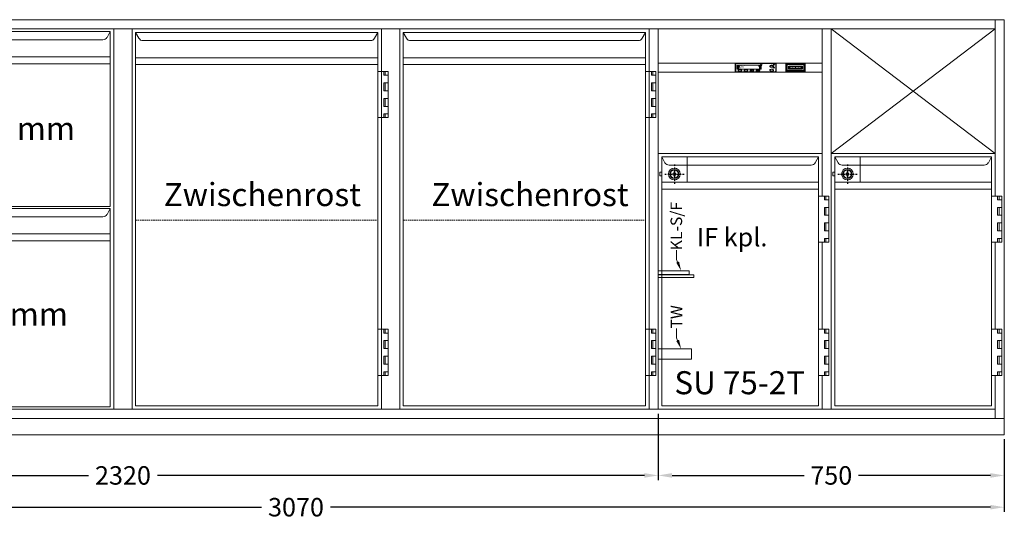
# Model space of a CAD drawing. Extents: x -7121 to 54226, y -53826 to -4267.
# Drawn here: x 48110 to 50244, y -15671 to -14588 of the extents above; entities that cross this region are included whole.
import ezdxf
from ezdxf import colors
from ezdxf.entities.mleader import LeaderData, LeaderLine
from ezdxf.math import Vec2, Vec3

# ---------------------------------------------------------------- set-up
doc = ezdxf.new("R2010")
doc.units = 0
doc.header["$LTSCALE"] = 0.5
doc.linetypes.add('STRICHPUNKT2', pattern=[12.7, 6.35, -3.175, 0, -3.175])
doc.linetypes.add('VERDECKT', pattern=[9.525, 6.35, -3.175])
doc.layers.get('0').update_dxf_attribs({"color": 4, "linetype": 'CONTINUOUS', "plot": 0})
doc.layers.get('DEFPOINTS').update_dxf_attribs({"linetype": 'CONTINUOUS'})
for name, color, linetype, lineweight in [('A_BEMASSUNG', 1, 'CONTINUOUS', 13), ('A_SCHRAFFUR', 6, 'CONTINUOUS', 15), ('A_TEXT', 7, 'CONTINUOUS', 20), ('A_VERDECKT', 5, 'VERDECKT', 15), ('A_Verdeckt_2', 5, 'VERDECKT', 0), ('A_VOLL', 3, 'CONTINUOUS', 18), ('VOLL', 3, 'CONTINUOUS', 20)]:
    doc.layers.add(name, color=color, linetype=linetype, lineweight=lineweight)
doc.layers.add('A_MITTE', color=30, linetype='STRICHPUNKT2')
doc.styles.add('ARIAL', font='arial.ttf', dxfattribs={"height": 40})
doc.styles.add('Arial_0', font='arial.ttf')
doc.styles.add('Arial_35', font='arial.ttf', dxfattribs={"height": 35})
doc.styles.get("Standard").update_dxf_attribs({"font": 'arial.ttf'})
doc.dimstyles.new('STANDARD_Bemassung', dxfattribs={"dimtxt": 40, "dimasz": 30, "dimexe": 10, "dimexo": 10, "dimgap": 15, "dimtad": 0, "dimdsep": 46, "dimtxsty": 'Standard', "dimcen": 0.09, "dimclrt": 7, "dimazin": 2, "dimtfac": 1, "dimtmove": 2, "dimatfit": 3, "dimfxl": 0, "dimtolj": 1, "dimtzin": 0, "dimarcsym": 0})

# ---------------------------------------------------------------- blocks, each defined once
blk = doc.blocks.new('*U253')
at = {"layer": 'A_VOLL'}
for p, q in [((0, 825), (0, 0)), ((532.5, 819.5), (7.5, 819.5)), ((7.5, 819.5), (7.5, 439.5)), ((7.5, 819.5), (14.6, 806.6)), ((525.4, 806.6), (532.5, 819.5)), ((532.5, 439.5), (532.5, 819.5)), ((540, 825), (540, 0)), ((516.6, 801.5), (23.4, 801.5)), ((532.5, 764.5), (7.5, 764.5)), ((532.5, 749.5), (7.5, 749.5)), ((7.5, 439.5), (532.5, 439.5)), ((7.5, 435.5), (7.5, 5.5)), ((532.5, 435.5), (7.5, 435.5)), ((7.5, 435.5), (14.6, 422.6)), ((525.4, 422.6), (532.5, 435.5)), ((532.5, 5.5), (532.5, 435.5)), ((516.6, 417.5), (23.4, 417.5)), ((532.5, 380.5), (7.5, 380.5)), ((532.5, 365.5), (7.5, 365.5)), ((7.5, 5.5), (532.5, 5.5))]:
    blk.add_line(p, q, dxfattribs=at)
for centre, start, end in [((23.4, 811.5), 209.0546, 270), ((516.6, 811.5), 270, 330.9454), ((23.4, 427.5), 209.0546, 270), ((516.6, 427.5), 270, 330.9454)]:
    blk.add_arc(centre, 10, start, end, dxfattribs=at)
at = {"layer": 'A_TEXT', "style": 'ARIAL'}
for s, p in [('NH 315 mm', (86.7, 584)), ('NH 375mm', (86.7, 181.5))]:
    blk.add_text(s, height=50, dxfattribs=at).set_placement(p)
blk = doc.blocks.new('*D246')
at = {"layer": 'A_BEMASSUNG', "color": 0, "lineweight": -2, "transparency": 16777216}
for p, q in [((49494.2, -15442.7), (49494.2, -15586.1)), ((50244.2, -15497.7), (50244.2, -15586.1)), ((49524.2, -15576.1), (49810.3, -15576.1)), ((50214.2, -15576.1), (49928.2, -15576.1))]:
    blk.add_line(p, q, dxfattribs=at)
at = {"layer": 'A_BEMASSUNG', "color": 0, "transparency": 16777216}
for points in [[(49524.2, -15571.1), (49524.2, -15581.1), (49494.2, -15576.1)], [(50214.2, -15571.1), (50214.2, -15581.1), (50244.2, -15576.1)]]:
    blk.add_solid(points, dxfattribs=at)
at = {"layer": 'DEFPOINTS', "color": 0, "transparency": 16777216}
for p in [(49494.2, -15432.7), (50244.2, -15487.7), (50244.2, -15576.1)]:
    blk.add_point(p, dxfattribs=at)
at = {"layer": 'A_BEMASSUNG', "color": 7, "transparency": 16777216, "insert": (49869.2, -15576.1), "char_height": 40, "attachment_point": 5}
blk.add_mtext('\\A1;750', dxfattribs=at)
blk = doc.blocks.new('*D247')
at = {"layer": 'A_BEMASSUNG', "color": 0, "lineweight": -2, "transparency": 16777216}
for p, q in [((49494.2, -15442.7), (49494.2, -15586.1)), ((47174.2, -15497.7), (47174.2, -15586.1)), ((47204.2, -15576.1), (48259.2, -15576.1)), ((49464.2, -15576.1), (48409.2, -15576.1))]:
    blk.add_line(p, q, dxfattribs=at)
at = {"layer": 'A_BEMASSUNG', "color": 0, "transparency": 16777216}
for points in [[(47204.2, -15571.1), (47204.2, -15581.1), (47174.2, -15576.1)], [(49464.2, -15571.1), (49464.2, -15581.1), (49494.2, -15576.1)]]:
    blk.add_solid(points, dxfattribs=at)
at = {"layer": 'DEFPOINTS', "color": 0, "transparency": 16777216}
for p in [(49494.2, -15432.7), (47174.2, -15487.7), (47174.2, -15576.1)]:
    blk.add_point(p, dxfattribs=at)
at = {"layer": 'A_BEMASSUNG', "color": 7, "transparency": 16777216, "insert": (48334.2, -15576.1), "char_height": 40, "attachment_point": 5}
blk.add_mtext('\\A1;2320', dxfattribs=at)
blk = doc.blocks.new('*D248')
at = {"layer": 'A_BEMASSUNG', "color": 0, "lineweight": -2, "transparency": 16777216}
for p, q in [((47174.2, -15497.7), (47174.2, -15655)), ((50244.2, -15497.7), (50244.2, -15655)), ((47204.2, -15645), (48634.6, -15645)), ((50214.2, -15645), (48783.9, -15645))]:
    blk.add_line(p, q, dxfattribs=at)
at = {"layer": 'A_BEMASSUNG', "color": 0, "transparency": 16777216}
for points in [[(47204.2, -15640), (47204.2, -15650), (47174.2, -15645)], [(50214.2, -15640), (50214.2, -15650), (50244.2, -15645)]]:
    blk.add_solid(points, dxfattribs=at)
at = {"layer": 'DEFPOINTS', "color": 0, "transparency": 16777216}
for p in [(47174.2, -15487.7), (50244.2, -15487.7), (50244.2, -15645)]:
    blk.add_point(p, dxfattribs=at)
at = {"layer": 'A_BEMASSUNG', "color": 7, "transparency": 16777216, "insert": (48709.2, -15645), "char_height": 40, "attachment_point": 5}
blk.add_mtext('\\A1;3070', dxfattribs=at)
blk = doc.blocks.new('T2 rechts')
at = {"layer": 'A_VERDECKT'}
blk.add_line((-532.5, 410.5), (-7.5, 410.5), dxfattribs=at)
at = {"layer": 'A_VOLL'}
for p, q in [((-540, 825), (-540, 0)), ((-532.5, 7.5), (-532.5, 817.5)), ((-532.5, 817.5), (-7.5, 817.5)), ((-532.5, 817.5), (-525.4, 804.6)), ((-14.6, 804.6), (-7.5, 817.5)), ((-7.5, 817.5), (-7.5, 7.5)), ((0, 825), (0, 732.5)), ((-23.4, 799.5), (-516.6, 799.5)), ((-532.5, 762.6), (-8.3, 762.6)), ((-532.5, 747.5), (-7.5, 747.5)), ((-7.5, 732.5), (14.5, 732.5)), ((5.5, 732.5), (5.5, 724.5)), ((8.5, 732.5), (8.5, 724.5)), ((14.5, 732.5), (14.5, 632.5)), ((5.5, 724.5), (14.5, 724.5)), ((5.5, 708), (5.5, 690.8)), ((5.5, 708), (14.5, 708)), ((8.5, 708), (8.5, 690.8)), ((5.5, 690.8), (14.5, 690.8)), ((5.5, 674.2), (5.5, 657)), ((14.5, 674.2), (5.5, 674.2)), ((8.5, 674.2), (8.5, 657)), ((14.5, 657), (5.5, 657)), ((14.5, 640.5), (5.5, 640.5)), ((5.5, 640.5), (5.5, 632.5)), ((8.5, 640.5), (8.5, 632.5)), ((14.5, 632.5), (-7.5, 632.5)), ((0, 632.5), (0, 173.5)), ((-7.5, 173.5), (14.5, 173.5)), ((5.5, 173.5), (5.5, 165.5)), ((8.5, 173.5), (8.5, 165.5)), ((14.5, 173.5), (14.5, 73.5)), ((5.5, 165.5), (14.5, 165.5)), ((5.5, 149), (14.5, 149)), ((5.5, 149), (5.5, 131.8)), ((5.5, 131.8), (14.5, 131.8)), ((8.5, 149), (8.5, 131.8)), ((5.5, 115.2), (5.5, 98)), ((14.5, 115.2), (5.5, 115.2)), ((8.5, 115.2), (8.5, 98)), ((14.5, 98), (5.5, 98)), ((14.5, 73.5), (-7.5, 73.5)), ((0, 73.5), (0, 0)), ((14.5, 81.5), (5.5, 81.5)), ((5.5, 81.5), (5.5, 73.5)), ((8.5, 81.5), (8.5, 73.5)), ((-7.5, 7.5), (-532.5, 7.5))]:
    blk.add_line(p, q, dxfattribs=at)
for centre, start, end in [((-516.6, 809.5), 209.0546, 270), ((-23.4, 809.5), 270, 330.9454)]:
    blk.add_arc(centre, 10, start, end, dxfattribs=at)
at = {"layer": 'A_TEXT', "style": 'ARIAL'}
blk.add_text('Zwischenrost', height=50, dxfattribs=at).set_placement((-471.6, 440.7))
blk = doc.blocks.new('*U60')
at = {"layer": 'A_VOLL'}
blk.add_blockref('T2 rechts', (540, 0), dxfattribs=at)
blk = doc.blocks.new('LTG_Front_Seite')
at = {"layer": 'A_VOLL', "color": 4, "linetype": 'Continuous'}
blk.add_lwpolyline([(0, 320.6), (-67, 320.6), (-67, 312.6), (0, 312.6)], close=True, dxfattribs=at)
at = {"layer": 'A_VOLL', "color": 10}
blk.add_lwpolyline([(0, 311.8), (-77, 311.8), (-77, 305.8), (0, 305.8)], close=True, dxfattribs=at)
at = {"layer": 'A_VOLL', "color": 13}
blk.add_lwpolyline([(0, 151), (-72, 151), (-72, 129), (0, 129)], close=True, dxfattribs=at)
blk = doc.blocks.new('HAUPTSCHALTER_schräg')
at = {"layer": 'A_Verdeckt_2', "color": 31, "ltscale": 0.3}
blk.add_lwpolyline([(2, 14), (2, 8), (32, 8), (32, 14)], close=True, dxfattribs=at)
at = {"layer": 'A_VOLL', "color": 254}
for p, q in [((4.5, 9.9), (5.8, 9.9)), ((5.8, 13), (9, 13)), ((9, 9.9), (12.2, 9.9)), ((12.2, 13), (15.3, 13)), ((15.3, 9.9), (18.5, 9.9)), ((17, 13), (17, 9)), ((18.5, 13), (21.7, 13)), ((21.7, 9.9), (24.9, 9.9)), ((24.9, 13), (28, 13)), ((28, 9.9), (29.5, 9.9))]:
    blk.add_line(p, q, dxfattribs=at)
at = {"layer": 'A_VOLL'}
for points in [[(-3.9, 19.7), (-3.9, 2.3), (37.9, 2.3), (37.9, 19.7)], [(-2.2, 18), (-2.2, 4), (36.2, 4), (36.2, 18)]]:
    blk.add_lwpolyline(points, close=True, dxfattribs=at)
at = {"layer": 'A_VOLL', "lineweight": 0}
for points in [[(-1, 17.5), (-1, 4.5), (35, 4.5), (35, 17.5)], [(4, 13.5), (4, 8.5), (30, 8.5), (30, 13.5)]]:
    blk.add_lwpolyline(points, close=True, dxfattribs=at)
at = {"layer": 'A_VOLL', "color": 254}
blk.add_lwpolyline([(4.5, 13), (29.5, 13), (29.5, 9), (4.5, 9)], close=True, dxfattribs=at)
at = {"layer": 'A_VOLL', "color": 81, "style": 'ARIAL'}
blk.add_text('O                                     I', height=1.5, dxfattribs=at).set_placement((5.3, 10.7))
blk = doc.blocks.new('NK_1-Kühlstelle-sr')
at = {"layer": 'A_TEXT', "ltscale": 2}
h = blk.add_hatch(color=156, dxfattribs=at)
h.dxf.hatch_style = 1
edge = h.paths.add_edge_path()
edge.add_spline(control_points=[(-34.9, 3.4), (-34.8, 3.4), (-34.8, 3.4), (-34.8, 3.4), (-34.8, 3.4), (-34.8, 3.5), (-34.8, 3.5), (-34.8, 3.5), (-34.8, 3.5), (-34.8, 3.5), (-34.8, 3.5), (-34.8, 3.5), (-34.8, 3.5), (-34.8, 3.5), (-34.8, 3.5), (-34.8, 3.5), (-34.8, 3.5), (-34.8, 3.5), (-34.8, 3.5), (-34.8, 3.5), (-34.8, 3.5), (-34.7, 3.5), (-34.7, 3.5), (-34.7, 3.5), (-34.7, 3.5), (-34.7, 3.5), (-34.7, 3.5), (-34.7, 3.6), (-34.7, 3.6), (-34.7, 3.6), (-34.7, 3.6), (-34.6, 3.6), (-34.6, 3.6), (-34.6, 3.6), (-34.6, 3.6), (-34.6, 3.6), (-34.6, 3.6), (-34.5, 3.6), (-34.5, 3.6), (-34.5, 3.6), (-34.5, 3.6), (-34.5, 3.6), (-34.5, 3.6), (-34.5, 3.5), (-34.5, 3.5), (-34.4, 3.5), (-34.4, 3.5), (-34.4, 3.5), (-34.4, 3.5), (-34.4, 3.5), (-34.4, 3.5), (-34.4, 3.5), (-34.4, 3.5), (-34.4, 3.5), (-34.4, 3.5), (-34.4, 3.5), (-34.4, 3.5), (-34.3, 3.5), (-34.3, 3.5), (-34.3, 3.5), (-34.3, 3.5), (-34.3, 3.5), (-34.3, 3.5), (-34.3, 3.4), (-34.3, 3.4), (-34.3, 3.4), (-34.3, 3.4), (-34.2, 3.4), (-34.2, 3.4), (-34.2, 3.4)], knot_values=[4.863694, 4.863694, 4.863694, 4.863694, 43.062292, 43.062292, 86.124584, 86.124584, 129.186877, 129.186877, 165.057676, 165.057676, 178.068826, 178.068826, 185.662822, 185.662822, 191.793507, 191.793507, 197.924192, 197.924192, 210.185563, 210.185563, 234.708304, 234.708304, 286.60672, 286.60672, 338.505135, 338.505135, 363.856116, 363.856116, 382.147152, 382.147152, 400.438188, 400.438188, 437.020259, 437.020259, 498.239676, 498.239676, 559.459093, 559.459093, 588.764848, 588.764848, 618.070602, 618.070602, 676.68211, 676.68211, 719.456576, 719.456576, 757.852031, 757.852031, 791.058574, 791.058574, 808.308625, 808.308625, 825.558676, 825.558676, 860.058777, 860.058777, 936.33843, 936.33843, 1012.618083, 1012.618083, 1035.316028, 1035.316028, 1053.57715, 1053.57715, 1088.069716, 1088.069716, 1157.054847, 1157.054847, 1221.527367, 1221.527367, 1221.527367, 1221.527367], degree=3, periodic=0)
edge.add_arc((-33, 0.9), 2.75, 108.3779, 116.7891, ccw=False)
edge.add_arc((-36.2, 2.2), 2.7, 389.5491, 410.4236)
edge.add_arc((-32.7, 2.2), 2.7, 129.5764, 183.8788)
edge.add_arc((-33, 0.9), 2.7, 124.7215, 156.1073, ccw=False)
edge.add_arc((-36, 0.9), 2.65, 56.8018, 65.7288)
at = {"layer": 'A_TEXT', "lineweight": 0}
h = blk.add_hatch(color=142, dxfattribs=at)
h.dxf.hatch_style = 1
edge = h.paths.add_edge_path()
edge.add_arc((-33, 0.9), 2.7, 108.1865, 117.4271)
edge.add_spline(control_points=[(-34.2, 3.3), (-34.3, 3.4), (-34.3, 3.4), (-34.4, 3.5), (-34.5, 3.5), (-34.7, 3.5), (-34.7, 3.5), (-34.8, 3.4), (-34.8, 3.4)], knot_values=[0, 0, 0, 0, 234.242997, 477.413086, 703.505144, 904.986999, 1090.166187, 1278.343845, 1278.343845, 1278.343845, 1278.343845], degree=3, periodic=0)
edge.add_arc((-36, 0.9), 2.7, 23.8927, 64.5838, ccw=False)
edge.add_arc((-36.2, 2.2), 2.7, 356.1212, 388.5141)
h = blk.add_hatch(color=142, dxfattribs=at)
h.dxf.hatch_style = 1
edge = h.paths.add_edge_path()
edge.add_arc((-23, 5.1), 2.7, 288.1865, 297.4271)
edge.add_spline(control_points=[(-21.8, 2.7), (-21.7, 2.6), (-21.7, 2.6), (-21.6, 2.5), (-21.5, 2.5), (-21.3, 2.5), (-21.3, 2.5), (-21.2, 2.6), (-21.2, 2.6)], knot_values=[0, 0, 0, 0, 234.242997, 477.413086, 703.505144, 904.986999, 1090.166187, 1278.343845, 1278.343845, 1278.343845, 1278.343845], degree=3, periodic=0)
edge.add_arc((-20, 5.1), 2.7, 203.8927, 244.5838, ccw=False)
edge.add_arc((-19.8, 3.8), 2.7, 536.1212, 568.5141)
at = {"layer": 'A_TEXT', "ltscale": 2}
h = blk.add_hatch(color=156, dxfattribs=at)
h.dxf.hatch_style = 1
edge = h.paths.add_edge_path()
edge.add_spline(control_points=[(-21.1, 2.6), (-21.2, 2.6), (-21.2, 2.6), (-21.2, 2.6), (-21.2, 2.6), (-21.2, 2.5), (-21.2, 2.5), (-21.2, 2.5), (-21.2, 2.5), (-21.2, 2.5), (-21.2, 2.5), (-21.2, 2.5), (-21.2, 2.5), (-21.2, 2.5), (-21.2, 2.5), (-21.2, 2.5), (-21.2, 2.5), (-21.2, 2.5), (-21.2, 2.5), (-21.2, 2.5), (-21.2, 2.5), (-21.3, 2.5), (-21.3, 2.5), (-21.3, 2.5), (-21.3, 2.5), (-21.3, 2.5), (-21.3, 2.5), (-21.3, 2.4), (-21.3, 2.4), (-21.3, 2.4), (-21.3, 2.4), (-21.4, 2.4), (-21.4, 2.4), (-21.4, 2.4), (-21.4, 2.4), (-21.4, 2.4), (-21.4, 2.4), (-21.5, 2.4), (-21.5, 2.4), (-21.5, 2.4), (-21.5, 2.4), (-21.5, 2.4), (-21.5, 2.4), (-21.5, 2.5), (-21.5, 2.5), (-21.6, 2.5), (-21.6, 2.5), (-21.6, 2.5), (-21.6, 2.5), (-21.6, 2.5), (-21.6, 2.5), (-21.6, 2.5), (-21.6, 2.5), (-21.6, 2.5), (-21.6, 2.5), (-21.6, 2.5), (-21.6, 2.5), (-21.7, 2.5), (-21.7, 2.5), (-21.7, 2.5), (-21.7, 2.5), (-21.7, 2.5), (-21.7, 2.5), (-21.7, 2.6), (-21.7, 2.6), (-21.7, 2.6), (-21.7, 2.6), (-21.8, 2.6), (-21.8, 2.6), (-21.8, 2.6)], knot_values=[4.863694, 4.863694, 4.863694, 4.863694, 43.062292, 43.062292, 86.124584, 86.124584, 129.186877, 129.186877, 165.057676, 165.057676, 178.068826, 178.068826, 185.662822, 185.662822, 191.793507, 191.793507, 197.924192, 197.924192, 210.185563, 210.185563, 234.708304, 234.708304, 286.60672, 286.60672, 338.505135, 338.505135, 363.856116, 363.856116, 382.147152, 382.147152, 400.438188, 400.438188, 437.020259, 437.020259, 498.239676, 498.239676, 559.459093, 559.459093, 588.764848, 588.764848, 618.070602, 618.070602, 676.68211, 676.68211, 719.456576, 719.456576, 757.852031, 757.852031, 791.058574, 791.058574, 808.308625, 808.308625, 825.558676, 825.558676, 860.058777, 860.058777, 936.33843, 936.33843, 1012.618083, 1012.618083, 1035.316028, 1035.316028, 1053.57715, 1053.57715, 1088.069716, 1088.069716, 1157.054847, 1157.054847, 1221.527367, 1221.527367, 1221.527367, 1221.527367], degree=3, periodic=0)
edge.add_arc((-23, 5.1), 2.75, 288.3779, 296.7891, ccw=False)
edge.add_arc((-19.8, 3.8), 2.7, 569.5491, 590.4236)
edge.add_arc((-23.3, 3.8), 2.7, 309.5764, 363.8788)
edge.add_arc((-23, 5.1), 2.7, 304.7215, 336.1073, ccw=False)
edge.add_arc((-20, 5.1), 2.65, 236.8018, 245.7288)
h = blk.add_hatch(color=156, dxfattribs=at)
h.dxf.hatch_style = 1
edge = h.paths.add_edge_path()
edge.add_spline(control_points=[(11.7, 16.9), (11.9, 16.9), (11.9, 16.9), (12, 16.9), (12, 16.9), (12, 16.9), (12.1, 16.9), (12.1, 16.9), (12.1, 16.9), (12.2, 16.9), (12.2, 16.9), (12.2, 16.9), (12.2, 16.9), (12.2, 16.9), (12.2, 16.9), (12.2, 16.9), (12.2, 16.9), (12.2, 16.9), (12.2, 16.9), (12.3, 16.9), (12.3, 16.9), (12.3, 16.9), (12.3, 16.9), (12.4, 16.9), (12.4, 16.9), (12.5, 16.8), (12.5, 16.8), (12.5, 16.8), (12.5, 16.8), (12.5, 16.8), (12.6, 16.8), (12.6, 16.8), (12.6, 16.8), (12.6, 16.7), (12.7, 16.7), (12.7, 16.7), (12.7, 16.6), (12.8, 16.6), (12.8, 16.6), (12.8, 16.6), (12.8, 16.5), (12.9, 16.5), (12.9, 16.5), (12.9, 16.4), (12.9, 16.4), (12.9, 16.4), (12.9, 16.3), (13, 16.3), (13, 16.3), (13, 16.3), (13, 16.3), (13, 16.2), (13, 16.2), (13, 16.2), (13, 16.2), (13, 16.1), (13, 16.1), (13.1, 16), (13.1, 16), (13.1, 15.9), (13.1, 15.9), (13.1, 15.9), (13.1, 15.9), (13.1, 15.9), (13.1, 15.8), (13.1, 15.8), (13.1, 15.7), (13.1, 15.7), (13.1, 15.6), (13.1, 15.6)], knot_values=[4.863694, 4.863694, 4.863694, 4.863694, 43.062292, 43.062292, 86.124584, 86.124584, 129.186877, 129.186877, 165.057676, 165.057676, 178.068826, 178.068826, 185.662822, 185.662822, 191.793507, 191.793507, 197.924192, 197.924192, 210.185563, 210.185563, 234.708304, 234.708304, 286.60672, 286.60672, 338.505135, 338.505135, 363.856116, 363.856116, 382.147152, 382.147152, 400.438188, 400.438188, 437.020259, 437.020259, 498.239676, 498.239676, 559.459093, 559.459093, 588.764848, 588.764848, 618.070602, 618.070602, 676.68211, 676.68211, 719.456576, 719.456576, 757.852031, 757.852031, 791.058574, 791.058574, 808.308625, 808.308625, 825.558676, 825.558676, 860.058777, 860.058777, 936.33843, 936.33843, 1012.618083, 1012.618083, 1035.316028, 1035.316028, 1053.57715, 1053.57715, 1088.069716, 1088.069716, 1157.054847, 1157.054847, 1221.527367, 1221.527367, 1221.527367, 1221.527367], degree=3, periodic=0)
edge.add_arc((10.7, 8.2), 7.76, 63.3779, 71.7891, ccw=False)
edge.add_arc((6.8, 17.2), 7.63, 344.5491, 365.4236)
edge.add_arc((13.7, 10.3), 7.63, 84.5764, 138.8788)
edge.add_arc((10.7, 8.2), 7.63, 79.7215, 111.1073, ccw=False)
edge.add_arc((4.7, 14.2), 7.49, 11.8018, 20.7288)
at = {"layer": 'A_TEXT', "lineweight": 0}
h = blk.add_hatch(color=142, dxfattribs=at)
h.dxf.hatch_style = 1
edge = h.paths.add_edge_path()
edge.add_arc((10.7, 8.2), 7.63, 63.1865, 72.4271)
edge.add_spline(control_points=[(13, 15.5), (13, 15.6), (12.9, 15.9), (12.9, 16.2), (12.7, 16.5), (12.5, 16.7), (12.2, 16.8), (12, 16.8), (11.9, 16.8)], knot_values=[0, 0, 0, 0, 234.242997, 477.413086, 703.505144, 904.986999, 1090.166187, 1278.343845, 1278.343845, 1278.343845, 1278.343845], degree=3, periodic=0)
edge.add_arc((4.7, 14.2), 7.63, -21.1073, 19.5838, ccw=False)
edge.add_arc((6.8, 17.2), 7.63, 311.1212, 343.5141)
at = {"layer": 'A_VOLL'}
h = blk.add_hatch(color=7, dxfattribs=at)
h.dxf.hatch_style = 1
h.paths.add_polyline_path([(-39, 8.3, 0.198912), (-38.2, 7.5), (-37.6, 8.9)])
h.paths.add_polyline_path([(-37.6, 8.9), (-38.2, 10.3, 0.198912), (-39, 9.5)])
h.paths.add_polyline_path([(-37.6, 8.9), (-36.2, 9.5, 0.198912), (-37.1, 10.3)])
h.paths.add_polyline_path([(-37.1, 7.5, 0.198912), (-36.2, 8.3), (-37.6, 8.9)])
h = blk.add_hatch(color=156, dxfattribs=at)
h.dxf.hatch_style = 1
h.paths.add_polyline_path([(-7.4, 3.7), (-7.5, 3.8), (-8.8, 2.2), (-9.6, 2.9), (-9.8, 2.8), (-8.8, 1.9)])
h = blk.add_hatch(color=156, dxfattribs=at)
h.dxf.hatch_style = 1
h.paths.add_polyline_path([(5.9, 3.5, 1), (5.9, 3.8), (3.1, 3.8, 1), (3.1, 3.5)])
h = blk.add_hatch(color=156, dxfattribs=at)
h.dxf.hatch_style = 1
h.paths.add_polyline_path([(3.1, 3.1, 1), (3.1, 2.9), (5.9, 2.9, 1), (5.9, 3.1)])
h = blk.add_hatch(color=156, dxfattribs=at)
h.dxf.hatch_style = 1
h.paths.add_polyline_path([(5.9, 2.2, 1), (5.9, 2.5), (3.1, 2.5, 1), (3.1, 2.2)])
h = blk.add_hatch(color=7, dxfattribs=at)
h.dxf.hatch_style = 1
h.paths.add_polyline_path([(7.7, 8.1, 0.198912), (8.5, 7.3), (9, 8.7)])
h.paths.add_polyline_path([(9, 8.7), (8.5, 10.1, 0.198912), (7.7, 9.3)])
h.paths.add_polyline_path([(9, 8.7), (10.4, 9.3, 0.198912), (9.6, 10.1)])
h.paths.add_polyline_path([(9.6, 7.3, 0.198912), (10.4, 8.1), (9, 8.7)])
h = blk.add_hatch(color=156, dxfattribs=at)
h.dxf.hatch_style = 1
h.paths.add_polyline_path([(34.6, 5.3), (34.5, 5.3), (34.5, 4.9), (34.6, 4.9)])
h.paths.add_polyline_path([(33.9, 5.2), (33.8, 5.1), (34, 4.8), (34.1, 4.8)])
h.paths.add_polyline_path([(33.4, 4.7), (33.3, 4.6), (33.7, 4.4), (33.7, 4.5)])
h.paths.add_polyline_path([(33.6, 4.1), (33.2, 4.1), (33.2, 4), (33.6, 4)])
h.paths.add_polyline_path([(33.7, 3.5), (33.7, 3.6), (33.3, 3.4), (33.4, 3.3)])
h.paths.add_polyline_path([(34.1, 3.2), (34, 3.2), (33.8, 2.9), (33.9, 2.8)])
h.paths.add_polyline_path([(34.5, 3.1), (34.4, 3.1), (34.4, 2.7), (34.5, 2.7)])
h.paths.add_polyline_path([(35, 3.2), (34.9, 3.2), (35.1, 2.8), (35.2, 2.9)])
h.paths.add_polyline_path([(35.3, 3.6), (35.3, 3.5), (35.6, 3.3), (35.7, 3.4)])
h.paths.add_polyline_path([(35.8, 4), (35.4, 4), (35.4, 3.9), (35.8, 3.9)])
h.paths.add_polyline_path([(35.7, 4.6), (35.6, 4.7), (35.3, 4.5), (35.3, 4.4)])
h.paths.add_polyline_path([(35.2, 5.1), (35.1, 5.2), (34.9, 4.8), (35, 4.8)])
h = blk.add_hatch(color=156, dxfattribs=at)
h.dxf.hatch_style = 1
h.paths.add_polyline_path([(34.7, 13.5), (34.6, 13.4, -12.747832), (34.4, 13.4), (34.3, 13.5, 11.977899)])
h = blk.add_hatch(color=156, dxfattribs=at)
h.dxf.hatch_style = 1
h.paths.add_polyline_path([(33.7, 4, 1), (35.3, 4, 1)])
h.paths.add_polyline_path([(35.2, 4, -1), (33.8, 4, -1)], flags=16)
h = blk.add_hatch(color=156, dxfattribs=at)
h.dxf.hatch_style = 1
h.paths.add_polyline_path([(34.5, 13.8), (34.4, 13.8), (34.4, 13.1), (34.5, 13.1)])
h = blk.add_hatch(color=3, dxfattribs=at)
h.dxf.hatch_style = 1
h.paths.add_polyline_path([(40.4, 16, 1), (38.3, 16, 1)])
h = blk.add_hatch(color=7, dxfattribs=at)
h.dxf.hatch_style = 1
h.paths.add_polyline_path([(38.3, 9.6, 1), (40.3, 9.6, 1)])
at = {"layer": 'A_VOLL', "color": 7, "lineweight": 40}
for p, q in [((-38.7, 12.6), (-39.3, 12.4)), ((-38.7, 11.6), (-39.3, 11.7)), ((-36.5, 11.3), (-39.1, 12.8)), ((-36.5, 12.8), (-39.1, 11.3)), ((-38.7, 12.6), (-38.8, 13.2)), ((-38.7, 11.6), (-38.8, 11)), ((-37.8, 13.1), (-38.2, 13.5)), ((-37.8, 11.1), (-38.2, 10.6)), ((-37.8, 13.6), (-37.8, 10.6)), ((-37.8, 13.1), (-37.4, 13.5)), ((-37.8, 11.1), (-37.4, 10.6)), ((-36.9, 12.6), (-36.8, 13.2)), ((-36.9, 12.6), (-36.4, 12.4)), ((-36.9, 11.6), (-36.4, 11.7)), ((-36.9, 11.6), (-36.8, 11)), ((8.3, 12.6), (7.7, 12.4)), ((8.3, 11.6), (7.7, 11.7)), ((10.5, 11.3), (7.9, 12.8)), ((10.5, 12.8), (7.9, 11.3)), ((8.3, 12.6), (8.2, 13.2)), ((8.3, 11.6), (8.2, 11)), ((9.2, 13.1), (8.8, 13.5)), ((9.2, 11.1), (8.8, 10.6)), ((9.2, 13.6), (9.2, 10.6)), ((9.2, 13.1), (9.6, 13.5)), ((9.2, 11.1), (9.6, 10.6)), ((10.1, 12.6), (10.2, 13.2)), ((10.1, 12.6), (10.7, 12.4)), ((10.1, 11.6), (10.7, 11.7)), ((10.1, 11.6), (10.2, 11))]:
    blk.add_line(p, q, dxfattribs=at)
at = {"layer": 'A_VOLL', "color": 7}
for p, q in [((-39, 8.3), (-36.2, 9.5)), ((-37.6, 8.9), (-39, 9.5)), ((-37.1, 7.5), (-38.2, 10.3)), ((-37.6, 8.9), (-38.2, 7.5)), ((-37.6, 8.9), (-37.1, 10.3)), ((-37.6, 8.9), (-36.2, 8.3)), ((7.7, 8.1), (10.4, 9.3)), ((9, 8.7), (7.7, 9.3)), ((9.6, 7.3), (8.5, 10.1)), ((9, 8.7), (8.5, 7.3)), ((9, 8.7), (9.6, 10.1)), ((9, 8.7), (10.4, 8.1))]:
    blk.add_line(p, q, dxfattribs=at)
at = {"layer": 'A_VOLL', "color": 156}
for p, q in [((-9.6, 2.9), (-9.8, 2.8)), ((-9.8, 2.8), (-8.8, 1.9)), ((-9.6, 2.9), (-8.8, 2.2)), ((-8.8, 2.2), (-7.5, 3.8)), ((-8.8, 1.9), (-7.4, 3.7)), ((-7.4, 3.7), (-7.5, 3.8))]:
    blk.add_line(p, q, dxfattribs=at)
at = {"layer": 'A_VOLL'}
blk.add_line((34.6, 13.4), (34.7, 13.5), dxfattribs=at)
for points in [[(-44, 0), (44, 0, 0.414214), (44.5, 0.5), (44.5, 18.5, 0.414214), (44, 19), (-44, 19, 0.414214), (-44.5, 18.5), (-44.5, 0.5, 0.414214)], [(-41.5, 0.5), (41.5, 0.5, 0.414214), (43.5, 2.5), (43.5, 16.5, 0.414214), (41.5, 18.5), (-41.5, 18.5, 0.414214), (-43.5, 16.5), (-43.5, 2.5, 0.414214)], [(-39.5, 6), (10.5, 6, 0.414214), (11.5, 7), (11.5, 14, 0.414214), (10.5, 15), (-39.5, 15, 0.414214), (-40.5, 14), (-40.5, 7, 0.414214)], [(-39.5, 6.2), (10.5, 6.2, 0.414214), (11.3, 7), (11.3, 14, 0.414214), (10.5, 14.8), (-39.5, 14.8, 0.414214), (-40.3, 14), (-40.3, 7, 0.414214)], [(-39.5, 6.2), (10.5, 6.2, 0.414214), (11.3, 7), (11.3, 14, 0.414214), (10.5, 14.8), (-39.5, 14.8, 0.414214), (-40.3, 14), (-40.3, 7, 0.414214)], [(-39.5, 6.2), (10.5, 6.2, 0.414214), (11.3, 7), (11.3, 14, 0.414214), (10.5, 14.8), (-39.5, 14.8, 0.414214), (-40.3, 14), (-40.3, 7, 0.414214)]]:
    blk.add_lwpolyline(points, format="xyb", close=True, dxfattribs=at)
at = {"layer": 'A_VOLL', "color": 156}
for points in [[(3.1, 3.8), (5.9, 3.8)], [(5.9, 3.5), (3.1, 3.5)], [(3.1, 3.1), (5.9, 3.1)], [(5.9, 2.9), (3.1, 2.9)], [(3.1, 2.5), (5.9, 2.5)], [(5.9, 2.2), (3.1, 2.2)]]:
    blk.add_lwpolyline(points, dxfattribs=at)
at = {"layer": 'A_VOLL', "color": 3}
blk.add_circle((39.3, 16), 1.05, dxfattribs=at)
at = {"layer": 'A_VOLL'}
blk.add_circle((39.3, 9.6), 1, dxfattribs=at)
at = {"layer": 'A_VOLL', "color": 7}
for centre, radius, start, end in [((-37.6, 8.9), 1.5, 193.6307, 202.4131), ((-37.6, 8.9), 1.4, 193.6307, 202.4131), ((-37.6, 8.9), 1.3, 193.6307, 202.4131), ((-37.6, 8.9), 1.2, 193.6307, 202.4131), ((-37.6, 8.9), 1.1, 193.6307, 202.4131), ((-37.6, 8.9), 1, 193.6307, 202.4131), ((-37.6, 8.9), 0.9, 193.6307, 202.4131), ((-37.6, 8.9), 0.8, 193.6307, 202.4131), ((-37.6, 8.9), 0.7, 193.6307, 202.4131), ((-37.6, 8.9), 1.5, 103.6307, 112.4131), ((-37.6, 8.9), 1.4, 103.6307, 112.4131), ((-37.6, 8.9), 0.6, 193.6307, 202.4131), ((-37.6, 8.9), 1.3, 103.6307, 112.4131), ((-37.6, 8.9), 1.2, 103.6307, 112.4131), ((-37.6, 8.9), 1.1, 103.6307, 112.4131), ((-37.6, 8.9), 0.5, 193.6307, 202.4131), ((-37.6, 8.9), 1, 103.6307, 112.4131), ((-37.6, 8.9), 0.9, 103.6307, 112.4131), ((-37.6, 8.9), 0.4, 193.6307, 202.4131), ((-37.6, 8.9), 0.8, 103.6307, 112.4131), ((-37.6, 8.9), 0.7, 103.6307, 112.4131), ((-37.6, 8.9), 0.6, 103.6307, 112.4131), ((-37.6, 8.9), 0.3, 193.6307, 202.4131), ((-37.6, 8.9), 0.5, 103.6307, 112.4131), ((-37.6, 8.9), 0.4, 103.6307, 112.4131), ((-37.6, 8.9), 0.3, 103.6307, 112.4131), ((-37.6, 8.9), 0.3, 283.6307, 292.4131), ((-37.6, 8.9), 0.4, 283.6307, 292.4131), ((-37.6, 8.9), 0.5, 283.6307, 292.4131), ((-37.6, 8.9), 0.6, 283.6307, 292.4131), ((-37.6, 8.9), 0.7, 283.6307, 292.4131), ((-37.6, 8.9), 0.3, 13.6307, 22.4131), ((-37.6, 8.9), 0.9, 283.6307, 292.4131), ((-37.6, 8.9), 0.8, 283.6307, 292.4131), ((-37.6, 8.9), 1, 283.6307, 292.4131), ((-37.6, 8.9), 1.1, 283.6307, 292.4131), ((-37.6, 8.9), 0.4, 13.6307, 22.4131), ((-37.6, 8.9), 1.2, 283.6307, 292.4131), ((-37.6, 8.9), 1.3, 283.6307, 292.4131), ((-37.6, 8.9), 1.4, 283.6307, 292.4131), ((-37.6, 8.9), 1.5, 283.6307, 292.4131), ((-37.6, 8.9), 0.5, 13.6307, 22.4131), ((-37.6, 8.9), 0.6, 13.6307, 22.4131), ((-37.6, 8.9), 0.7, 13.6307, 22.4131), ((-37.6, 8.9), 0.8, 13.6307, 22.4131), ((-37.6, 8.9), 0.9, 13.6307, 22.4131), ((-37.6, 8.9), 1, 13.6307, 22.4131), ((-37.6, 8.9), 1.1, 13.6307, 22.4131), ((-37.6, 8.9), 1.2, 13.6307, 22.4131), ((-37.6, 8.9), 1.3, 13.6307, 22.4131), ((-37.6, 8.9), 1.4, 13.6307, 22.4131), ((-37.6, 8.9), 1.5, 13.6307, 22.4131), ((9, 8.7), 1.5, 193.6307, 202.4131), ((9, 8.7), 1.4, 193.6307, 202.4131), ((9, 8.7), 1.3, 193.6307, 202.4131), ((9, 8.7), 1.2, 193.6307, 202.4131), ((9, 8.7), 1.1, 193.6307, 202.4131), ((9, 8.7), 1, 193.6307, 202.4131), ((9, 8.7), 0.9, 193.6307, 202.4131), ((9, 8.7), 0.8, 193.6307, 202.4131), ((9, 8.7), 0.7, 193.6307, 202.4131), ((9, 8.7), 1.5, 103.6307, 112.4131), ((9, 8.7), 1.4, 103.6307, 112.4131), ((9, 8.7), 1.3, 103.6307, 112.4131), ((9, 8.7), 0.6, 193.6307, 202.4131), ((9, 8.7), 1.2, 103.6307, 112.4131), ((9, 8.7), 1.1, 103.6307, 112.4131), ((9, 8.7), 0.5, 193.6307, 202.4131), ((9, 8.7), 1, 103.6307, 112.4131), ((9, 8.7), 0.9, 103.6307, 112.4131), ((9, 8.7), 0.8, 103.6307, 112.4131), ((9, 8.7), 0.4, 193.6307, 202.4131), ((9, 8.7), 0.7, 103.6307, 112.4131), ((9, 8.7), 0.6, 103.6307, 112.4131), ((9, 8.7), 0.3, 193.6307, 202.4131), ((9, 8.7), 0.5, 103.6307, 112.4131), ((9, 8.7), 0.4, 103.6307, 112.4131), ((9, 8.7), 0.3, 103.6307, 112.4131), ((9, 8.7), 0.3, 283.6307, 292.4131), ((9, 8.7), 0.4, 283.6307, 292.4131), ((9, 8.7), 0.5, 283.6307, 292.4131), ((9, 8.7), 0.6, 283.6307, 292.4131), ((9, 8.7), 0.8, 283.6307, 292.4131), ((9, 8.7), 0.7, 283.6307, 292.4131), ((9, 8.7), 0.3, 13.6307, 22.4131), ((9, 8.7), 0.9, 283.6307, 292.4131), ((9, 8.7), 1, 283.6307, 292.4131), ((9, 8.7), 1.1, 283.6307, 292.4131), ((9, 8.7), 1.2, 283.6307, 292.4131), ((9, 8.7), 1.3, 283.6307, 292.4131), ((9, 8.7), 0.4, 13.6307, 22.4131), ((9, 8.7), 1.4, 283.6307, 292.4131), ((9, 8.7), 1.5, 283.6307, 292.4131), ((9, 8.7), 0.5, 13.6307, 22.4131), ((9, 8.7), 0.6, 13.6307, 22.4131), ((9, 8.7), 0.7, 13.6307, 22.4131), ((9, 8.7), 0.8, 13.6307, 22.4131), ((9, 8.7), 0.9, 13.6307, 22.4131), ((9, 8.7), 1, 13.6307, 22.4131), ((9, 8.7), 1.1, 13.6307, 22.4131), ((9, 8.7), 1.3, 13.6307, 22.4131), ((9, 8.7), 1.2, 13.6307, 22.4131), ((9, 8.7), 1.4, 13.6307, 22.4131), ((9, 8.7), 1.5, 13.6307, 22.4131)]:
    blk.add_arc(centre, radius, start, end, dxfattribs=at)
at = {"layer": 'A_VOLL', "color": 156}
for centre, start, end in [((3.1, 3.7), 90, 270), ((3.1, 3), 90, 270), ((3.1, 2.4), 90, 270), ((5.9, 3.7), 270, 90), ((5.9, 3), 270, 90), ((5.9, 2.4), 270, 90)]:
    blk.add_arc(centre, 0.125, start, end, dxfattribs=at)
at = {"layer": 'A_VOLL'}
for centre in [(-34.5, 3), (-21.5, 3), (-8.4, 3), (4.5, 3), (34.5, 12.5), (34.5, 4)]:
    blk.add_ellipse(centre, major_axis=(3.8, 0), ratio=0.506816, dxfattribs=at)
for points in [[(-30.5, 3), (-30.5, 3.2), (-30.6, 3.4), (-30.7, 3.8), (-30.9, 3.9), (-31.4, 4.4), (-32, 4.7), (-33.4, 5.1), (-34.1, 5.2), (-35.6, 5.1), (-36.3, 4.9), (-37.5, 4.4), (-38, 4.1), (-38.4, 3.5), (-38.5, 3.3), (-38.5, 2.8), (-38.4, 2.5), (-38.1, 2.1), (-37.9, 1.9), (-37.3, 1.4), (-36.7, 1.2), (-35.3, 0.9), (-34.6, 0.8), (-33.1, 1), (-32.5, 1.1), (-31.3, 1.6), (-30.9, 2), (-30.6, 2.6), (-30.5, 2.8), (-30.5, 3)], [(-17.5, 3), (-17.5, 3.2), (-17.6, 3.4), (-17.7, 3.8), (-17.9, 3.9), (-18.4, 4.4), (-19, 4.7), (-20.4, 5.1), (-21.1, 5.2), (-22.6, 5.1), (-23.3, 4.9), (-24.5, 4.4), (-25, 4.1), (-25.4, 3.5), (-25.5, 3.3), (-25.5, 2.8), (-25.4, 2.5), (-25.1, 2.1), (-24.9, 1.9), (-24.3, 1.4), (-23.7, 1.2), (-22.3, 0.9), (-21.6, 0.8), (-20.1, 1), (-19.5, 1.1), (-18.3, 1.6), (-17.9, 2), (-17.6, 2.6), (-17.5, 2.8), (-17.5, 3)], [(-4.4, 3), (-4.4, 3.2), (-4.5, 3.4), (-4.7, 3.8), (-4.8, 3.9), (-5.4, 4.4), (-6, 4.7), (-7.3, 5.1), (-8.1, 5.2), (-9.6, 5.1), (-10.3, 4.9), (-11.5, 4.4), (-12, 4.1), (-12.4, 3.5), (-12.4, 3.3), (-12.4, 2.8), (-12.4, 2.5), (-12.1, 2.1), (-11.9, 1.9), (-11.2, 1.4), (-10.6, 1.2), (-9.3, 0.9), (-8.5, 0.8), (-7.1, 1), (-6.4, 1.1), (-5.3, 1.6), (-4.9, 2), (-4.5, 2.6), (-4.4, 2.8), (-4.4, 3)], [(8.5, 3), (8.5, 3.2), (8.4, 3.4), (8.3, 3.8), (8.1, 3.9), (7.6, 4.4), (7, 4.7), (5.6, 5.1), (4.9, 5.2), (3.4, 5.1), (2.7, 4.9), (1.5, 4.4), (1, 4.1), (0.6, 3.5), (0.5, 3.3), (0.5, 2.8), (0.6, 2.5), (0.9, 2.1), (1.1, 1.9), (1.7, 1.4), (2.3, 1.2), (3.7, 0.9), (4.4, 0.8), (5.9, 1), (6.5, 1.1), (7.7, 1.6), (8.1, 2), (8.4, 2.6), (8.5, 2.8), (8.5, 3)], [(38.5, 12.5), (38.5, 12.7), (38.4, 12.9), (38.3, 13.3), (38.1, 13.4), (37.6, 13.9), (37, 14.2), (35.6, 14.6), (34.9, 14.7), (33.4, 14.6), (32.7, 14.4), (31.5, 13.9), (31, 13.6), (30.6, 13), (30.5, 12.8), (30.5, 12.3), (30.6, 12), (30.9, 11.6), (31.1, 11.4), (31.7, 10.9), (32.3, 10.7), (33.7, 10.4), (34.4, 10.3), (35.9, 10.5), (36.5, 10.6), (37.7, 11.1), (38.1, 11.5), (38.4, 12.1), (38.5, 12.3), (38.5, 12.5)], [(38.5, 4), (38.5, 4.2), (38.4, 4.4), (38.3, 4.8), (38.1, 4.9), (37.6, 5.4), (37, 5.7), (35.6, 6.1), (34.9, 6.2), (33.4, 6.1), (32.7, 5.9), (31.5, 5.4), (31, 5.1), (30.6, 4.5), (30.5, 4.3), (30.5, 3.8), (30.6, 3.5), (30.9, 3.1), (31.1, 2.9), (31.7, 2.4), (32.3, 2.2), (33.7, 1.9), (34.4, 1.8), (35.9, 2), (36.5, 2.1), (37.7, 2.6), (38.1, 3), (38.4, 3.6), (38.5, 3.8), (38.5, 4)]]:
    blk.add_open_spline(points, degree=3, knots=[0, 0, 0, 0, 0.256529, 0.256529, 0.513059, 0.513059, 1.090163, 1.090163, 1.667267, 1.667267, 2.244371, 2.244371, 2.821475, 2.821475, 3.136497, 3.136497, 3.451518, 3.451518, 3.76654, 3.76654, 4.322996, 4.322996, 4.879451, 4.879451, 5.435907, 5.435907, 5.992362, 5.992362, 6.283185, 6.283185, 6.283185, 6.283185], dxfattribs=at)
at = {"layer": 'A_VOLL', "color": 7}
for p in [(-37.1, 7.5), (9.6, 7.3)]:
    blk.add_point(p, dxfattribs=at)
at = {"layer": 'A_VOLL', "color": 7, "style": 'Arial_35'}
for s, height, p in [('Kühlstelle 1', 1.3, (-34.2, 12.2)), ('  6°', 4, (-35.5, 7.6)), ('C', 2, (-27, 9.7))]:
    blk.add_text(s, height=height, dxfattribs=at).set_placement(p)
blk = doc.blocks.new('*U38')
blk.add_blockref('NK_1-Kühlstelle-sr', (0, 0))
blk = doc.blocks.new('*U41')
at = {"layer": 'A_MITTE'}
for p, q in [((-27.5, 38.6), (-27.5, -3.3)), ((-48.4, 17.7), (-6.6, 17.7))]:
    blk.add_line(p, q, dxfattribs=at)
at = {"layer": 'A_VOLL'}
for p, q in [((-55, 0), (-55, 55)), ((-55, 55), (0, 55)), ((0, 55), (0, 0)), ((-55, 0), (0, 0))]:
    blk.add_line(p, q, dxfattribs=at)
for points in [[(-55, 13.7), (-59, 13.7), (-59, 21.7), (-55, 21.7)], [(-26.8, 23.2), (-28.2, 23.2), (-28.2, 12.1), (-26.8, 12.1)]]:
    blk.add_lwpolyline(points, close=True, dxfattribs=at)
for radius in [12.7, 9.65, 8.65]:
    blk.add_circle((-27.5, 17.7), radius, dxfattribs=at)
for start, end in [(103.9067, 256.0933), (283.9067, 76.0933)]:
    blk.add_arc((-27.5, 17.7), 3, start, end, dxfattribs=at)
blk = doc.blocks.new('A$C2a210064')
at = {"layer": 'A_VOLL'}
for p, q in [((-730, 0), (-730, -825)), ((-375, 0), (-375, -362.5)), ((-375, -74), (-730, -74)), ((-375, -94), (-730, -94)), ((-375, -270), (-730, -270)), ((-722.5, -277.5), (-722.5, -817.5)), ((-382.5, -277.5), (-722.5, -277.5)), ((-715.4, -290.4), (-722.5, -277.5)), ((-706.6, -295.5), (-398.4, -295.5)), ((-382.5, -277.5), (-389.6, -290.4)), ((-382.5, -817.5), (-382.5, -277.5)), ((-382.5, -332.4), (-722.5, -332.4)), ((-382.5, -347.5), (-722.5, -347.5)), ((-382.5, -362.5), (-360.5, -362.5)), ((-369.5, -362.5), (-369.5, -370.5)), ((-366.5, -362.5), (-366.5, -370.5)), ((-360.5, -362.5), (-360.5, -462.5)), ((-369.5, -370.5), (-360.5, -370.5)), ((-369.5, -387), (-369.5, -404.2)), ((-369.5, -387), (-360.5, -387)), ((-369.5, -404.2), (-360.5, -404.2)), ((-366.5, -387), (-366.5, -404.2)), ((-369.5, -420.8), (-369.5, -438)), ((-360.5, -420.8), (-369.5, -420.8)), ((-366.5, -420.8), (-366.5, -438)), ((-360.5, -438), (-369.5, -438)), ((-360.5, -462.5), (-382.5, -462.5)), ((-375, -462.5), (-375, -651.5)), ((-360.5, -454.5), (-369.5, -454.5)), ((-369.5, -454.5), (-369.5, -462.5)), ((-366.5, -454.5), (-366.5, -462.5)), ((-382.5, -651.5), (-360.5, -651.5)), ((-369.5, -651.5), (-369.5, -659.5)), ((-369.5, -659.5), (-360.5, -659.5)), ((-366.5, -651.5), (-366.5, -659.5)), ((-360.5, -651.5), (-360.5, -751.5)), ((-369.5, -676), (-360.5, -676)), ((-369.5, -676), (-369.5, -693.2)), ((-366.5, -676), (-366.5, -693.2)), ((-369.5, -693.2), (-360.5, -693.2)), ((-369.5, -709.7), (-369.5, -727)), ((-360.5, -709.7), (-369.5, -709.7)), ((-366.5, -709.7), (-366.5, -727)), ((-360.5, -727), (-369.5, -727)), ((-360.5, -743.5), (-369.5, -743.5)), ((-369.5, -743.5), (-369.5, -751.5)), ((-366.5, -743.5), (-366.5, -751.5)), ((-360.5, -751.5), (-382.5, -751.5)), ((-375, -825), (-375, -751.5)), ((-722.5, -817.5), (-382.5, -817.5))]:
    blk.add_line(p, q, dxfattribs=at)
for centre, start, end in [((-706.6, -285.5), 209.0546, 270), ((-398.4, -285.5), 270, 330.9454)]:
    blk.add_arc(centre, 10, start, end, dxfattribs=at)
at = {"layer": 'VOLL'}
for p, q in [((-355, -825), (-355, 0)), ((0, 0), (-355, -270)), ((-355, 0), (0, -270)), ((0, 0), (0, -362.5)), ((0, -270), (-355, -270)), ((-347.5, -277.5), (-347.5, -817.5)), ((-7.5, -277.5), (-347.5, -277.5)), ((-340.4, -290.4), (-347.5, -277.5)), ((-331.6, -295.5), (-23.4, -295.5)), ((-7.5, -277.5), (-14.6, -290.4)), ((-7.5, -817.5), (-7.5, -277.5)), ((-7.5, -332.4), (-347.5, -332.4)), ((-7.5, -347.5), (-347.5, -347.5)), ((-7.5, -362.5), (14.5, -362.5)), ((5.5, -362.5), (5.5, -370.5)), ((8.5, -362.5), (8.5, -370.5)), ((14.5, -362.5), (14.5, -462.5)), ((5.5, -370.5), (14.5, -370.5)), ((5.5, -387), (5.5, -404.2)), ((5.5, -387), (14.5, -387)), ((5.5, -404.2), (14.5, -404.2)), ((8.5, -387), (8.5, -404.2)), ((5.5, -420.8), (5.5, -438)), ((14.5, -420.8), (5.5, -420.8)), ((8.5, -420.8), (8.5, -438)), ((14.5, -438), (5.5, -438)), ((14.5, -462.5), (-7.5, -462.5)), ((0, -462.5), (0, -651.5)), ((14.5, -454.5), (5.5, -454.5)), ((5.5, -454.5), (5.5, -462.5)), ((8.5, -454.5), (8.5, -462.5)), ((-7.5, -651.5), (14.5, -651.5)), ((5.5, -651.5), (5.5, -659.5)), ((5.5, -659.5), (14.5, -659.5)), ((8.5, -651.5), (8.5, -659.5)), ((14.5, -651.5), (14.5, -751.5)), ((5.5, -676), (14.5, -676)), ((5.5, -676), (5.5, -693.2)), ((8.5, -676), (8.5, -693.2)), ((5.5, -693.2), (14.5, -693.2)), ((5.5, -709.7), (5.5, -727)), ((14.5, -709.7), (5.5, -709.7)), ((8.5, -709.7), (8.5, -727)), ((14.5, -727), (5.5, -727)), ((14.5, -743.5), (5.5, -743.5)), ((5.5, -743.5), (5.5, -751.5)), ((8.5, -743.5), (8.5, -751.5)), ((14.5, -751.5), (-7.5, -751.5)), ((0, -825), (0, -751.5)), ((-347.5, -817.5), (-7.5, -817.5))]:
    blk.add_line(p, q, dxfattribs=at)
for points in [[(-375, -362.5), (-375, 0), (-355, 0), (-355, -825), (-375, -825), (-375, -751.5)], [(-375, -651.5), (-375, -462.5)], [(0, -651.5), (0, -462.5)]]:
    blk.add_lwpolyline(points, dxfattribs=at)
for centre, start, end in [((-331.6, -285.5), 209.0546, 270), ((-23.4, -285.5), 270, 330.9454)]:
    blk.add_arc(centre, 10, start, end, dxfattribs=at)
at = {"layer": 'A_SCHRAFFUR'}
for name, p in [('*U38', (-518.6, -93.5)), ('HAUPTSCHALTER_schräg', (-449.5, -95)), ('*U41', (-667.5, -332.4)), ('*U41', (-292.5, -332.4))]:
    blk.add_blockref(name, p, dxfattribs=at)
at = {"layer": 'A_SCHRAFFUR', "xscale": -1}
blk.add_blockref('LTG_Front_Seite', (-730, -845), dxfattribs=at)
at = {"layer": 'A_TEXT', "style": 'ARIAL'}
blk.add_text('IF kpl.', height=40, dxfattribs=at).set_placement((-646.4, -471.6))
at = {"layer": 'A_TEXT', "insert": (-411.8, -742.3), "char_height": 50, "attachment_point": 3, "style": 'Arial_0'}
blk.add_mtext_dynamic_manual_height_columns('SU 75-2T', width=991.495, gutter_width=250, heights=[0], dxfattribs=at)
at = {"layer": 'A_VOLL'}
ml = blk.add_multileader_mtext('Standard', dxfattribs=at)
ml.set_content('KL-S/F', color=7, style='Arial_0')
ml.set_leader_properties()
ml.build(insert=Vec2(0, 0))
ml.multileader.update_dxf_attribs({"text_left_attachment_type": 2, "text_right_attachment_type": 2, "dogleg_length": 20, "arrow_head_size": 20})
ctx = ml.context
ctx.base_point, ctx.char_height, ctx.arrow_head_size, ctx.landing_gap_size, ctx.plane_origin, ctx.plane_x_axis, ctx.plane_y_axis = Vec3(-690.3, -480), 25, 20, 0.09, Vec3(-1099.1, -536.3), Vec3(0, 1), Vec3(-1, 0)
ctx.left_attachment, ctx.right_attachment = 2, 2
notes = []
notes.append((ctx, [(0, (1, 1, 0), (-690.3, -500), (0, 1), 20, [(0, [(-680.4, -524.4)], 0, [])])]))
ctx.mtext.insert, ctx.mtext.text_direction, ctx.mtext.rotation, ctx.mtext.flow_direction = Vec3(-703.3, -480), Vec3(0, 1), 1.570796, 5
ml = blk.add_multileader_mtext('Standard', dxfattribs=at)
ml.set_content('TW', color=7, style='Arial_0')
ml.set_leader_properties()
ml.build(insert=Vec2(0, 0))
ml.multileader.update_dxf_attribs({"text_left_attachment_type": 2, "text_right_attachment_type": 2, "dogleg_length": 20, "arrow_head_size": 20})
ctx = ml.context
ctx.base_point, ctx.char_height, ctx.arrow_head_size, ctx.landing_gap_size, ctx.plane_origin, ctx.plane_x_axis, ctx.plane_y_axis = Vec3(-690.3, -649.7), 25, 20, 0.09, Vec3(-1099.1, -705.9), Vec3(0, 1), Vec3(-1, 0)
ctx.left_attachment, ctx.right_attachment = 2, 2
notes.append((ctx, [(0, (1, 1, 0), (-690.3, -669.7), (0, 1), 20, [(0, [(-680.4, -694)], 0, [])])]))
ctx.mtext.insert, ctx.mtext.text_direction, ctx.mtext.rotation, ctx.mtext.flow_direction = Vec3(-702.8, -649.6), Vec3(0, 1), 1.570796, 5
for ctx, leaders in notes:
    for number, flags, end, landing, length, lines in leaders:
        leader = LeaderData()
        leader.index, (leader.has_last_leader_line, leader.has_dogleg_vector, leader.attachment_direction) = number, flags
        leader.last_leader_point, leader.dogleg_vector, leader.dogleg_length = Vec3(end), Vec3(landing), length
        for number, points, colour, breaks in lines:
            line = LeaderLine()
            line.index, line.vertices, line.color, line.breaks = number, Vec3.list(points), colors.encode_raw_color(colour), breaks
            leader.lines.append(line)
        ctx.leaders.append(leader)

msp = doc.modelspace()

# ---------------------------------------------------------------- linework, layer by layer
at = {"layer": 'A_VOLL'}
for points in [[(47194.23, -14587.731), (50224.225, -14587.731), (50224.225, -14607.731), (47194.23, -14607.731)], [(48354.23, -15432.731), (48314.23, -15432.731), (48314.23, -14607.731), (48354.23, -14607.731)], [(48934.23, -15432.731), (48894.23, -15432.731), (48894.23, -14607.731), (48934.23, -14607.731)], [(49494.235, -15432.731), (49474.235, -15432.731), (49474.235, -14607.731), (49494.235, -14607.731)], [(50224.23, -15452.731), (47194.23, -15452.731), (47194.23, -15432.731), (50224.23, -15432.731)], [(50244.23, -15487.731), (47174.23, -15487.731), (47174.23, -15452.731), (50244.23, -15452.731)]]:
    msp.add_lwpolyline(points, close=True, dxfattribs=at)
msp.add_lwpolyline([(50224.23, -14970.231), (50224.23, -14587.731), (50244.23, -14587.731), (50244.23, -15452.731), (50224.23, -15452.731), (50224.23, -15359.231)], dxfattribs=at)

# ---------------------------------------------------------------- block references
for name, p in [('*U253', (47774.23, -15432.731)), ('*U60', (48354.23, -15432.731)), ('*U60', (48934.23, -15432.731)), ('A$C2a210064', (50224.23, -14607.731))]:
    msp.add_blockref(name, p, dxfattribs=at)

# ---------------------------------------------------------------- dimensions: what is measured, and where the dimension line sits
at = {"layer": 'A_BEMASSUNG'}
for base, p1, p2, picture, middle in [((47174.23, -15576.055), (49494.23, -15432.731), (47174.23, -15487.731), '*D247', (48334.23, -15576.055)), ((50244.23, -15576.055), (49494.23, -15432.731), (50244.23, -15487.731), '*D246', (49869.23, -15576.055)), ((50244.23, -15645.041), (47174.23, -15487.731), (50244.23, -15487.731), '*D248', (48709.23, -15645.041))]:
    dim = msp.add_linear_dim(base=base, p1=p1, p2=p2, angle=180, dimstyle='STANDARD_Bemassung', dxfattribs=at)
    dim.commit()
    dim.dimension.update_dxf_attribs({"geometry": picture, "text_midpoint": middle})

doc.saveas('drawing.dxf')
